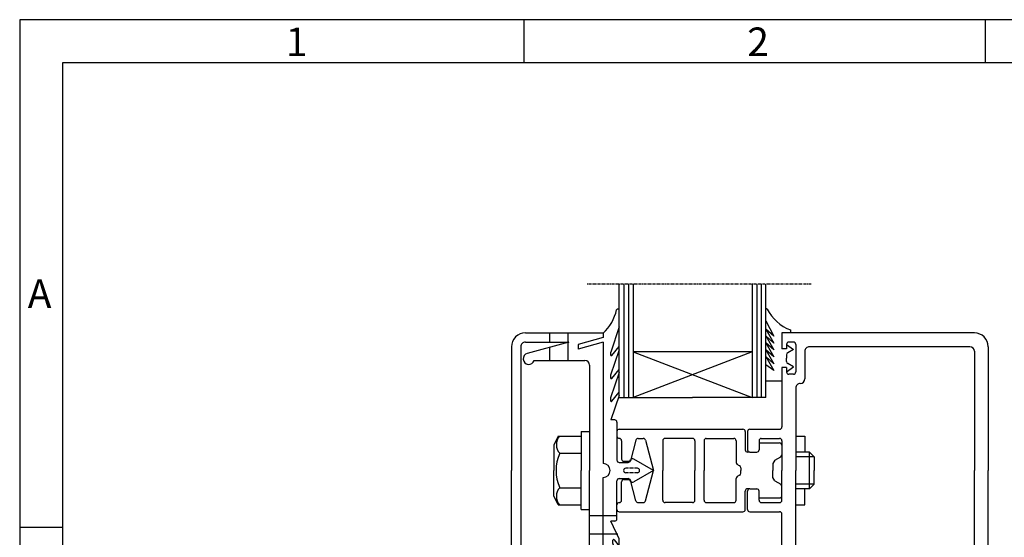
# Model space of a CAD drawing. Extents: x 9340 to 10064, y 1606 to 2638.
# Drawn here: x 9340 to 9555, y 2525 to 2638 of the extents above; entities that cross this region are included whole.
import ezdxf

# ---------------------------------------------------------------- set-up
doc = ezdxf.new("R2010")
doc.units = 0
doc.header["$MEASUREMENT"] = 0
doc.linetypes.add('GENLT_6', pattern=[1, 0.6, -0.15, 0.1, -0.15])
doc.layers.get('0').update_dxf_attribs({"linetype": 'CONTINUOUS'})
doc.layers.add('RAHMEN', color=7, linetype='CONTINUOUS')
doc.layers.add('SCHRAFFUR', color=30, linetype='CONTINUOUS')
doc.styles.add('Arial', font='ARIAL.TTF')

# ---------------------------------------------------------------- blocks, each defined once
blk = doc.blocks.new('A$C11E9282F')
at = {"layer": 'RAHMEN', "color": 7, "linetype": 'Continuous'}
for p, q in [((48.51000039360906, 72.34325503614735), (47.28225239360904, 69.95585103614735)), ((48.51000039360906, 71.4266518160619), (48.51000039360906, 72.69269681606198)), ((48.51000039360906, 71.4266518160619), (48.51000039360906, 60.15404503614741)), ((80.49000039360907, 71.4266518160619), (80.49000039360907, 72.6704838160619)), ((80.49000039360907, 71.4266518160619), (80.49000039360907, 55.54650903614738)), ((3.000000393609071, 70.65404503614741), (45.00000039360907, 70.65404503614735)), ((45.00000039360907, 70.65404503614735), (45.00000039360907, 67.15404503614735)), ((48.51000039360906, 70.83985003614737), (47.28225239360904, 68.45244503614737)), ((47.28225239360904, 69.9558520361474), (48.51000039360906, 70.83985003614737)), ((48.51000039360906, 69.33644303614739), (47.28225239360904, 66.94903903614738)), ((47.28225239360904, 68.45244503614737), (48.51000039360906, 69.33644303614739)), ((80.49000039360907, 70.53625103614735), (81.86693239360908, 66.48798603614733)), ((101.0000003936091, 70.65404503614735), (84.00000039360907, 70.65404503614735)), ((84.00000039360907, 70.65404503614735), (84.00000039360907, 69.65404503614735)), ((84.00000039360907, 69.65404503614735), (89.50000039360907, 68.15658703614736)), ((3.936090706702089e-07, 67.65404503614741), (3.936090706702089e-07, 40.65397203614738)), ((3.000000393609071, 66.65404503614741), (3.000000393609071, 40.65397203614738)), ((4.000000393609071, 67.65404503614741), (39.00000039360907, 67.65404503614735)), ((40.00000039360907, 66.65404503614735), (40.00000039360907, 60.65404503614741)), ((42.00000039360907, 68.15404503614735), (42.00000039360907, 62.15404503614741)), ((44.00000039360907, 68.15404503614735), (42.46921139360904, 67.03256203614734)), ((42.46921139360904, 67.03256203614734), (43.73768939360912, 66.34715803614739)), ((42.50000039360907, 68.65404503614735), (43.50000039360907, 68.65404503614735)), ((44.00000039360907, 68.15404503614735), (44.00000039360907, 67.15404503614735)), ((44.00000039360907, 67.15404503614735), (45.00000039360907, 67.15404503614735)), ((48.51000039360906, 67.83303803614734), (47.28225239360904, 65.4456330361474)), ((47.28225239360904, 66.94904003614738), (48.51000039360906, 67.83303803614734)), ((81.60947539360903, 65.75513303614736), (80.49000039360907, 67.10457703614736)), ((84.00000039360907, 68.6176430361474), (84.00000039360907, 42.15397203614737)), ((84.00000039360907, 68.6176430361474), (89.50000039360907, 67.12018603614735)), ((89.50000039360907, 68.15658703614736), (89.50000039360907, 67.12018603614735)), ((101.0000003936091, 68.65404503614735), (91.50000039360907, 68.65404503614735)), ((91.50000039360907, 68.65404503614735), (100.5692963936091, 66.18479303614737)), ((102.0000003936091, 13.65389903614739), (102.0000003936091, 67.65404503614735)), ((104.0000003936091, 67.65404503614735), (104.0000003936091, 40.65397203614737)), ((44.00000039360907, 65.9072670361474), (44.00000039360907, 65.15404503614735)), ((44.00000039360907, 64.40082203614736), (44.00000039360907, 65.15404503614735)), ((47.28225239360904, 65.4456330361474), (48.51000039360906, 66.32963203614736)), ((48.51000039360906, 66.32963203614736), (47.28225239360904, 63.94222703614736)), ((47.28225239360904, 63.94222803614736), (48.51000039360906, 64.82622603614737)), ((48.51000039360906, 64.82622603614737), (47.28225239360904, 62.43882103614737)), ((80.49000039360907, 65.51822603614738), (81.87492139360903, 61.44647103614739)), ((81.87492139360903, 66.43968403614741), (81.87492139360903, 65.85090403614737)), ((99.07319539360913, 64.65404503614735), (88.00000039360907, 64.65404503614735)), ((42.46921139360904, 63.27552803614736), (43.73768939360912, 63.96093103614737)), ((44.00000039360907, 62.15404503614741), (42.46921139360904, 63.27552803614736)), ((44.00000039360907, 63.15404503614741), (44.00000039360907, 62.15404503614741)), ((44.00000039360907, 63.15404503614741), (45.00000039360907, 63.15404503614741)), ((45.00000039360907, 63.15404503614741), (45.00000039360907, 50.15397203614737)), ((47.28225239360904, 62.43882103614737), (48.51000039360906, 63.32282003614739)), ((87.00000039360907, 63.65404503614735), (87.00000039360907, 40.65397203614737)), ((42.50000039360907, 61.65404503614741), (43.50000039360907, 61.65404503614741)), ((81.60947539360903, 60.73710803614739), (80.49000039360907, 62.08655203614734)), ((80.49000039360907, 60.56453503614739), (81.87492139360903, 56.49278003614739)), ((81.87492139360903, 61.44647103614739), (81.87492139360903, 60.8328790361474)), ((41.00000039360907, 59.65404503614741), (41.00000039360907, 59.65404503614741)), ((42.00000039360907, 58.65404503614741), (42.00000039360907, 40.65397203614737)), ((45.00000039360907, 60.15404503614741), (48.51000039360906, 60.15404503614741)), ((81.60947539360903, 55.78341603614734), (80.49000039360907, 57.13286003614741)), ((81.87492139360903, 56.49278003614739), (81.87492139360903, 55.87918803614735)), ((80.49000039360907, 55.54650903614738), (82.30695839360908, 51.70397203614738)), ((80.83119739360903, 54.54336803614735), (87.00000039360907, 54.54336803614735)), ((81.50000039360907, 51.70397203614738), (82.30695839360908, 51.70397203614738)), ((52.00000039360907, 49.65397203614737), (45.50000039360907, 49.65397203614737)), ((80.50000039360907, 49.65397203614737), (53.50000039360907, 49.65397203614737)), ((81.00000039360907, 51.20397203614738), (81.00000039360907, 42.92512203614735)), ((81.00000039360907, 50.54336803614735), (87.00000039360907, 50.54336803614735)), ((42.00000039360907, 48.15952503614739), (40.00000039360907, 48.15952503614739)), ((40.00000039360907, 48.15952503614739), (40.00000039360907, 44.65397203614737)), ((49.50000039360907, 47.65397203614737), (45.50000039360907, 47.65397203614737)), ((52.50000039360907, 49.15397203614737), (52.50000039360907, 45.15397203614737)), ((53.00000039360907, 49.15397203614737), (53.00000039360907, 45.15397203614737)), ((61.50000039360907, 47.65397203614737), (55.50000039360907, 47.65397203614737)), ((64.50000039360907, 47.65397203614737), (70.50000039360907, 47.65397203614737)), ((74.77996439360913, 47.28338203614738), (73.00361939360903, 40.65397203614737)), ((76.39292739360906, 47.65397203614737), (75.26292739360906, 47.65397203614737)), ((76.8758903936091, 47.28338203614738), (78.07835739360905, 42.79571303614734)), ((80.50000039360907, 47.65397203614737), (80.50000039360907, 47.65397203614737)), ((81.00000039360907, 49.15397203614737), (81.00000039360907, 48.15397203614737)), ((88.80000039360903, 49.15397203614737), (87.00000039360907, 49.15397203614737)), ((88.80000039360903, 49.15397203614737), (88.80000039360903, 40.65397203614737)), ((93.80000039360903, 48.15952503614739), (88.80000039360903, 48.15952503614739)), ((93.80000039360903, 48.15952503614739), (94.80000039360903, 46.15952503614739)), ((45.00000039360907, 47.15397203614737), (45.00000039360907, 40.65397203614737)), ((50.00000039360907, 46.65397203614737), (45.50000039360907, 46.65397203614737)), ((50.00000039360907, 47.15397203614737), (50.00000039360907, 45.15397203614737)), ((55.00000039360907, 47.15397203614737), (55.00000039360907, 42.41119803614738)), ((62.00000039360907, 47.15397203614737), (62.00000039360907, 40.65397203614737)), ((64.00000039360907, 47.15397203614737), (64.00000039360907, 40.65397203614737)), ((71.00000039360907, 47.15397203614737), (71.00000039360907, 40.65397203614737)), ((80.00000039360907, 47.15397203614737), (80.00000039360907, 43.15397203614737)), ((94.80000039360903, 46.15952503614739), (94.80000039360903, 40.65397203614737)), ((38.00000039360907, 43.65397203614737), (39.00000039360907, 44.65397203614737)), ((38.00000039360907, 43.65397203614737), (42.00000039360907, 43.65397203614737)), ((38.00000039360907, 43.65397203614737), (38.00000039360907, 40.65397203614737)), ((39.00000039360907, 44.65397203614737), (39.00000039360907, 36.65397203614743)), ((39.00000039360907, 44.65397203614737), (42.00000039360907, 44.65397203614737)), ((46.56698739360911, 42.90397203614737), (45.25000039360907, 43.66433503614741)), ((52.00000039360907, 44.65397203614737), (50.50000039360907, 44.65397203614737)), ((52.00000039360907, 44.65397203614737), (52.50000039360907, 44.65397203614737)), ((73.00361939360903, 40.65397203614737), (77.33115139360905, 43.15247303614735)), ((93.50000039360907, 44.40674903614735), (88.80000039360903, 44.40674903614735)), ((46.56698739360911, 42.90397203614737), (47.00000039360907, 42.15397203614737)), ((47.00000039360907, 42.15397203614737), (47.00000039360907, 40.65397203614737)), ((54.00000039360907, 41.25649803614738), (54.00000039360907, 40.65397203614737)), ((54.25000039360907, 41.6895110361474), (54.75000039360907, 41.97818603614741)), ((79.50000039360907, 42.65397203614737), (78.50000039360907, 42.65397203614737)), ((80.50000039360907, 42.42512203614735), (78.5613203936091, 42.42512203614735)), ((3.936090706702089e-07, 13.65389903614739), (3.936090706702089e-07, 40.65397203614738)), ((3.000000393609071, 14.65389903614739), (3.000000393609071, 40.65397203614738)), ((38.00000039360907, 37.65397203614743), (38.00000039360907, 40.65397203614737)), ((42.00000039360907, 22.65389903614739), (42.00000039360907, 40.65397203614737)), ((45.00000039360907, 34.15397203614743), (45.00000039360907, 40.65397203614737)), ((46.56698739360911, 38.40397203614743), (47.00000039360907, 39.15397203614743)), ((47.00000039360907, 39.15397203614743), (47.00000039360907, 40.65397203614737)), ((54.00000039360907, 40.05144603614742), (54.00000039360907, 40.65397203614737)), ((54.25000039360907, 39.6184330361474), (54.75000039360907, 39.32975803614739)), ((55.00000039360907, 34.15397203614743), (55.00000039360907, 38.89674603614743)), ((62.00000039360907, 34.15397203614743), (62.00000039360907, 40.65397203614737)), ((64.00000039360907, 34.15397203614743), (64.00000039360907, 40.65397203614737)), ((71.00000039360907, 34.15397203614743), (71.00000039360907, 40.65397203614737)), ((73.00361939360903, 40.65397203614737), (77.33115139360905, 38.1554700361474)), ((74.77996439360913, 34.02456203614737), (73.00361939360903, 40.65397203614737)), ((80.50000039360907, 38.8828220361474), (78.5613203936091, 38.8828220361474)), ((84.00000039360907, 12.69030103614734), (84.00000039360907, 39.15397203614743)), ((87.00000039360907, 17.65389903614739), (87.00000039360907, 40.65397203614737)), ((88.80000039360903, 32.15397203614743), (88.80000039360903, 40.65397203614737)), ((94.80000039360903, 35.14841803614735), (94.80000039360903, 40.65397203614737)), ((104.0000003936091, 13.65389903614739), (104.0000003936091, 40.65397203614737)), ((38.00000039360907, 37.65397203614743), (42.00000039360907, 37.65397203614743)), ((38.00000039360907, 37.65397203614743), (39.00000039360907, 36.65397203614743)), ((39.00000039360907, 36.65397203614743), (42.00000039360907, 36.65397203614743)), ((40.00000039360907, 33.14841803614741), (40.00000039360907, 36.65397203614743)), ((46.56698739360911, 38.40397203614743), (45.25000039360907, 37.64360903614739)), ((52.00000039360907, 36.65397203614743), (50.50000039360907, 36.65397203614743)), ((52.00000039360907, 36.65397203614743), (52.50000039360907, 36.65397203614743)), ((76.8758903936091, 34.02456203614737), (78.07835739360905, 38.5122310361474)), ((79.50000039360907, 38.65397203614743), (78.50000039360907, 38.65397203614743)), ((80.00000039360907, 34.15397203614743), (80.00000039360907, 38.15397203614743)), ((81.00000039360907, 30.10397203614736), (81.00000039360907, 38.3828220361474)), ((93.50000039360907, 36.90119503614739), (88.80000039360903, 36.90119503614739)), ((50.00000039360907, 34.65397203614743), (45.50000039360907, 34.65397203614743)), ((50.00000039360907, 34.15397203614743), (50.00000039360907, 36.15397203614743)), ((52.50000039360907, 32.15397203614743), (52.50000039360907, 36.15397203614743)), ((53.00000039360907, 32.15397203614743), (53.00000039360907, 36.15397203614743)), ((93.80000039360903, 33.14841803614735), (94.80000039360903, 35.14841803614735)), ((42.00000039360907, 33.14841803614741), (40.00000039360907, 33.14841803614741)), ((49.50000039360907, 33.65397203614743), (45.50000039360907, 33.65397203614743)), ((61.50000039360907, 33.65397203614743), (55.50000039360907, 33.65397203614743)), ((64.50000039360907, 33.65397203614743), (70.50000039360907, 33.65397203614743)), ((76.39292739360906, 33.65397203614743), (75.26292739360906, 33.65397203614743)), ((80.50000039360907, 33.65397203614743), (80.50000039360907, 33.65397203614743)), ((81.00000039360907, 32.15397203614743), (81.00000039360907, 33.15397203614743)), ((93.80000039360903, 33.14841803614735), (88.80000039360903, 33.14841803614735)), ((45.00000039360907, 18.15389903614739), (45.00000039360907, 31.15397203614737)), ((52.00000039360907, 31.65397203614737), (45.50000039360907, 31.65397203614737)), ((80.50000039360907, 31.65397203614737), (53.50000039360907, 31.65397203614737)), ((88.80000039360903, 32.15397203614743), (87.00000039360907, 32.15397203614743)), ((80.50023639360904, 24.29209903614737), (82.30695839360908, 29.60397203614736)), ((81.50000039360907, 29.60397203614736), (82.30695839360908, 29.60397203614736)), ((48.50024839360907, 24.75600803614737), (48.50024839360907, 3.614742283275518e-08)), ((48.50024839360907, 24.75595903614738), (64.50024239360903, 24.75595903614738)), ((49.50023539360905, 3.614742283275518e-08), (49.50023539360905, 24.75600803614737)), ((50.50027139360907, 3.614742283275518e-08), (50.50027139360907, 24.75600803614737)), ((51.50025839360904, 3.614742283275518e-08), (51.50025839360904, 24.75600803614737)), ((51.50025839360904, 14.75594003614738), (77.50017739360908, 24.75595903614738)), ((77.50017739360908, 14.75594003614737), (51.50025839360904, 24.75595903614738)), ((80.50023639360904, 24.75595903614738), (64.50024239360903, 24.75595903614738)), ((77.50017739360908, 3.614742105639834e-08), (77.50017739360908, 24.75600803614737)), ((78.5002133936091, 3.614742105639834e-08), (78.5002133936091, 24.75600803614737)), ((79.50020039360913, 3.614742105639834e-08), (79.50020039360913, 24.75600803614737)), ((82.11947539360904, 25.52452803614739), (80.50023639360904, 23.57265603614741)), ((80.50023639360904, 19.2740740361474), (82.38492139360903, 24.81516403614734)), ((80.50023639360904, 24.75600803614737), (80.50023639360904, 3.614742105639834e-08)), ((82.38492139360903, 24.81516403614734), (82.38492139360903, 25.42875603614738)), ((41.00000039360907, 21.65389903614739), (41.00000039360907, 21.65389903614739)), ((40.00000039360907, 14.65389903614739), (40.00000039360907, 20.65389903614739)), ((42.50000039360907, 19.65389903614739), (43.50000039360907, 19.65389903614739)), ((45.00000039360907, 21.15389903614739), (48.50024839360907, 21.15389903614739)), ((82.11947539360904, 20.57083603614735), (80.50023639360904, 18.61896403614737)), ((80.50023639360904, 14.32038203614741), (82.38492139360903, 19.86147303614741)), ((82.38492139360903, 19.86147303614741), (82.38492139360903, 20.47506503614733)), ((42.00000039360907, 13.15389903614739), (42.00000039360907, 19.15389903614739)), ((44.00000039360907, 19.15389903614739), (42.46921139360904, 18.03241603614738)), ((42.46921139360904, 18.03241603614738), (43.73768939360912, 17.34701303614743)), ((44.00000039360907, 18.15389903614739), (44.00000039360907, 19.15389903614739)), ((44.00000039360907, 18.15389903614739), (45.00000039360907, 18.15389903614739)), ((46.77225239360905, 18.86912303614742), (48.50024839360907, 17.62493803614741)), ((48.49605239360903, 15.81287303614739), (46.77225239360905, 18.86912303614742)), ((48.49605239360903, 14.30946703614741), (46.77225239360905, 17.36571703614738)), ((46.77225239360905, 17.36571603614739), (48.49605239360903, 15.81287303614739)), ((44.00000039360907, 16.90712203614738), (44.00000039360907, 16.15389903614739)), ((44.00000039360907, 15.4006770361474), (44.00000039360907, 16.15389903614739)), ((46.77225239360905, 15.8623110361474), (48.49605239360903, 14.30946703614741)), ((48.49605239360903, 12.80606103614742), (46.77225239360905, 15.8623110361474)), ((82.11947539360904, 15.55281103614738), (80.50023639360904, 13.6009390361474)), ((82.38492139360903, 14.86826003614738), (82.38492139360903, 15.45704003614737)), ((99.07319539360913, 16.65389903614739), (88.00000039360907, 16.65389903614739)), ((91.50000039360907, 12.65389903614739), (100.5692963936091, 15.12315103614737)), ((91.68524839360907, 16.65389903614739), (91.68524839360907, 10.65389903614739)), ((95.68524839360907, 16.65389903614739), (95.68524839360907, 13.79339603614734)), ((4.000000393609071, 13.65389903614739), (39.00000039360907, 13.65389903614739)), ((42.46921139360904, 14.2753820361474), (43.73768939360912, 14.96078603614741)), ((44.00000039360907, 13.15389903614739), (42.46921139360904, 14.2753820361474)), ((44.00000039360907, 13.15389903614739), (44.00000039360907, 14.15389903614739)), ((44.00000039360907, 14.15389903614739), (45.00000039360907, 14.15389903614739)), ((45.00000039360907, 10.65389903614739), (45.00000039360907, 14.15389903614739)), ((48.49605239360903, 11.30265503614738), (46.77225239360905, 14.35890503614742)), ((46.77225239360905, 14.35890403614742), (48.49605239360903, 12.80606103614742)), ((51.50025839360904, 14.75594003614738), (77.50017739360908, 14.75594003614737)), ((80.50023639360904, 9.302357036147392), (82.37693239360908, 14.8199580361474)), ((84.00000039360907, 12.69030103614734), (89.50000039360907, 14.18775803614739)), ((84.00000039360907, 11.65389903614739), (89.50000039360907, 13.15135703614738)), ((89.50000039360907, 13.15135703614738), (89.50000039360907, 14.18775803614739)), ((42.50000039360907, 12.65389903614739), (43.50000039360907, 12.65389903614739)), ((46.77225239360905, 12.85549903614737), (48.49605239360903, 11.30265503614738)), ((48.49605239360903, 9.799249036147398), (46.77225239360905, 12.85549903614737)), ((48.50024839360907, 7.991936036147376), (46.77225239360905, 11.35209303614739)), ((46.77225239360905, 11.35209203614739), (48.49605239360903, 9.799249036147398)), ((84.00000039360907, 10.65389903614739), (84.00000039360907, 11.65389903614739)), ((101.0000003936091, 12.65389903614739), (91.50000039360907, 12.65389903614739)), ((95.68524839360907, 12.65389903614739), (95.68524839360907, 10.65389903614739)), ((3.000000393609071, 10.65389903614739), (45.00000039360907, 10.65389903614739)), ((43.16445839360904, 10.00409503614743), (43.16445839360904, 10.65389903614739)), ((101.0000003936091, 10.65389903614739), (84.00000039360907, 10.65389903614739)), ((80.50023639360904, 5.477808036147403), (80.94560139360908, 5.477808036147403))]:
    blk.add_line(p, q, dxfattribs=at)
at = {"layer": 'RAHMEN', "color": 7, "linetype": 'GENLT_6'}
for p, q in [((76.55263039360909, 41.15397203614737), (79.06367139360907, 41.15397203614737)), ((76.55263039360909, 40.15397203614743), (79.06367139360907, 40.15397203614743)), ((38.62262839360903, 3.614742283275518e-08), (87.50023639360904, 3.614736243662264e-08))]:
    blk.add_line(p, q, dxfattribs=at)
at = {"layer": 'RAHMEN', "color": 7, "linetype": 'Continuous'}
for centre, radius, start, end in [((57.75829840784306, 54.48897700267055), 20.6178543695763, 117.5093551752342, 128.2932605388725), ((48.36000039360908, 72.69269681606187), 0.15, 0, 146.4104690000001), ((80.64000039360904, 72.6704838160619), 0.15, 16.96321800000003, 180), ((85.29629829626596, 76.10516822274221), 5.644813930511513, 216.9210739449739, 256.723882352511), ((3.000000393609128, 67.65404503614744), 3, 90, 180), ((101.0000003936091, 67.65404503614741), 3, 0, 90), ((4.000000393609128, 66.65404503614744), 1, 90, 180), ((39.00000039360907, 66.65404503614741), 1, 0, 90), ((42.50000039360907, 68.15404503614741), 0.5, 90, 180), ((43.50000039360907, 68.15404503614741), 0.5, 0, 90), ((101.0000003936091, 67.65404503614741), 1, 0, 90), ((43.50000039360907, 65.9072670361474), 0.5, 0, 61.61606199999966), ((81.72492139360905, 65.85090403614737), 0.15, 219.6785120000006, 0), ((81.72492139360905, 66.43968403614741), 0.15, 0, 18.78465200000021), ((88.00000039360907, 63.65404503614741), 1, 90, 180), ((100.247488393609, 65.00282503614739), 1.224994, 196.542096, 74.76954099999956), ((43.50000039360907, 64.40082203614736), 0.5, 298.3839380000003, 0), ((41.00000039360907, 60.65404503614741), 1, 180, 270), ((42.50000039360907, 62.15404503614741), 0.5, 180, 270), ((43.50000039360907, 62.15404503614741), 0.5, 270, 0), ((81.72492139360905, 60.8328790361474), 0.15, 219.6785120000006, 0), ((41.00000039360907, 58.65404503614741), 1, 0, 90), ((81.72492139360905, 55.87918803614743), 0.15, 219.6785120000006, 0), ((81.50000039360907, 51.20397203614739), 0.5, 90, 180), ((45.50000039360907, 50.15397203614738), 0.5, 180, 270), ((52.00000039360907, 49.15397203614738), 0.5, 0, 90), ((53.50000039360907, 49.15397203614738), 0.5, 90, 180), ((80.50000039360907, 49.15397203614738), 0.5, 0, 90), ((45.50000039360907, 47.15397203614738), 0.5, 90, 180), ((49.50000039360907, 47.15397203614738), 0.5, 0, 90), ((55.50000039360907, 47.15397203614738), 0.5, 90, 180), ((61.50000039360907, 47.15397203614738), 0.5, 0, 90), ((64.50000039360907, 47.15397203614738), 0.5, 90, 180), ((70.50000039360907, 47.15397203614738), 0.5, 0, 90), ((75.26292739360906, 47.15397203614738), 0.5, 90, 164.9999999999997), ((76.39292739360906, 47.15397203614738), 0.5, 15.00000000000013, 90), ((80.50000039360907, 47.15397203614738), 0.5, 90, 180), ((80.50000039360907, 48.15397203614738), 0.5, 270, 0), ((91.36034439360913, 46.3360160361474), 2.871591, 317.7903040000002, 39.42125799999941), ((45.50000039360907, 46.15397203614738), 0.5, 90, 180), ((50.50000039360907, 45.15397203614738), 0.5, 180, 270), ((52.00000039360907, 45.15397203614738), 0.5, 270, 0), ((52.50000039360907, 45.15397203614738), 0.5, 270, 0), ((45.50000039360907, 44.09734803614738), 0.5, 180, 240), ((77.58115139360905, 42.71946103614739), 0.5, 15.00000000000013, 120), ((78.50000039360907, 43.15397203614738), 0.5, 195.0000000000002, 270), ((79.50000039360907, 43.15397203614738), 0.5, 270, 0), ((85.00000039360907, 40.65397203614738), 9.291573, 336.1783910000004, 23.82160899999947), ((54.50000039360907, 41.25649803614739), 0.5, 120, 180), ((54.50000039360907, 42.41119803614738), 0.5, 299.9999999999999, 0), ((76.55263039360909, 40.65397203614738), 0.5, 90, 180), ((78.5613203936091, 42.92512203614741), 0.5, 195.0000000000002, 270), ((79.06367139360907, 40.65397203614738), 0.5, 0, 90), ((80.50000039360907, 42.92512203614741), 0.5, 270, 0), ((84.00000039360907, 40.65397203614738), 1.5, 90, 180), ((54.50000039360907, 40.05144603614742), 0.5, 180, 240), ((54.50000039360907, 38.89674603614743), 0.5, 0, 60.00000000000002), ((76.55263039360909, 40.65397203614738), 0.5, 180, 270), ((78.5613203936091, 38.3828220361474), 0.5, 90, 164.9999999999997), ((79.06367139360907, 40.65397203614738), 0.5, 270, 0), ((80.50000039360907, 38.3828220361474), 0.5, 0, 90), ((84.00000039360907, 40.65397203614738), 1.5, 180, 270), ((45.50000039360907, 37.21059603614744), 0.5, 120, 180), ((50.50000039360907, 36.15397203614744), 0.5, 90, 180), ((52.00000039360907, 36.15397203614744), 0.5, 0, 90), ((52.50000039360907, 36.15397203614744), 0.5, 0, 90), ((77.58115139360905, 38.58848303614742), 0.5, 240, 344.9999999999997), ((78.50000039360907, 38.15397203614744), 0.5, 90, 164.9999999999997), ((79.50000039360907, 38.15397203614744), 0.5, 0, 90), ((91.36034439360913, 34.97192803614742), 2.871591, 320.5787420000006, 42.20969599999977), ((45.50000039360907, 35.15397203614744), 0.5, 180, 270), ((45.50000039360907, 34.15397203614744), 0.5, 180, 270), ((49.50000039360907, 34.15397203614744), 0.5, 270, 0), ((55.50000039360907, 34.15397203614744), 0.5, 180, 270), ((61.50000039360907, 34.15397203614744), 0.5, 270, 0), ((64.50000039360907, 34.15397203614744), 0.5, 180, 270), ((70.50000039360907, 34.15397203614744), 0.5, 270, 0), ((75.26292739360906, 34.15397203614744), 0.5, 195.0000000000002, 270), ((76.39292739360906, 34.15397203614744), 0.5, 270, 344.9999999999997), ((80.50000039360907, 34.15397203614744), 0.5, 180, 270), ((80.50000039360907, 33.15397203614744), 0.5, 0, 90), ((45.50000039360907, 31.15397203614738), 0.5, 90, 180), ((52.00000039360907, 32.15397203614744), 0.5, 270, 0), ((53.50000039360907, 32.15397203614744), 0.5, 180, 270), ((80.50000039360907, 32.15397203614744), 0.5, 270, 0), ((81.50000039360907, 30.10397203614743), 0.5, 180, 270), ((82.23492139360906, 25.42875603614739), 0.15, 0, 140.3214879999994), ((41.00000039360907, 20.65389903614739), 1, 90, 180), ((41.00000039360907, 22.65389903614739), 1, 270, 0), ((42.50000039360907, 19.15389903614739), 0.5, 90, 180), ((43.50000039360907, 19.15389903614739), 0.5, 0, 90), ((82.23492139360906, 20.47506503614739), 0.15, 0, 140.3214879999994), ((43.50000039360907, 16.90712203614738), 0.5, 0, 61.61606199999966), ((88.00000039360907, 17.65389903614739), 1, 180, 270), ((100.247488393609, 16.30511903614741), 1.224994, 285.2304590000005, 163.4579039999999), ((43.50000039360907, 15.4006770361474), 0.5, 298.3839380000003, 0), ((82.23492139360906, 15.45704003614737), 0.15, 0, 140.3214879999994), ((3.000000393609071, 13.65389903614739), 3, 180, 270), ((4.000000393609071, 14.65389903614739), 1, 180, 270), ((39.00000039360907, 14.65389903614739), 1, 270, 0), ((42.50000039360907, 13.15389903614739), 0.5, 180, 270), ((43.50000039360907, 13.15389903614739), 0.5, 270, 0), ((82.23492139360906, 14.86826003614738), 0.15, 341.2153479999997, 0), ((101.0000003936091, 13.65389903614739), 1, 270, 0), ((101.0000003936091, 13.65389903614739), 3, 270, 0), ((39.52959139360905, 0.8619790361473854), 9.838218, 27.98064399999982, 68.31744000000046), ((90.7036533936091, 3.495927036147414), 9.838218, 132.952276999999, 167.6760030000002), ((48.35024839360904, 5.548184036147415), 0.15, 207.9806439999991, 0), ((80.94560139360908, 5.62780803614738), 0.15, 270, 347.6760030000003)]:
    blk.add_arc(centre, radius, start, end, dxfattribs=at)

msp = doc.modelspace()

# ---------------------------------------------------------------- linework, layer by layer
for p, q in [((9450.23615868236, 2628.989752204799), (9450.23615868236, 2638.364752204799)), ((9550.950408682362, 2628.989752204799), (9550.950408682362, 2638.364752204799)), ((9349.521908682364, 2527.614752204799), (9340.146908682364, 2527.614752204799))]:
    msp.add_line(p, q)
for points in [[(9340.146908682364, 1605.864752204799), (10063.89690868236, 1605.864752204799), (10063.89690868236, 2638.364752204799), (9340.146908682364, 2638.364752204799)], [(9349.521908682364, 1615.239752204799), (10054.52190868236, 1615.239752204799), (10054.52190868236, 2628.989752204799), (9349.521908682364, 2628.989752204799)]]:
    msp.add_lwpolyline(points, close=True)

# ---------------------------------------------------------------- block references
at = {"layer": 'SCHRAFFUR', "rotation": 180}
msp.add_blockref('A$C11E9282F', (9551.49914411403, 2580.690536190099, 713), dxfattribs=at)

# ---------------------------------------------------------------- texts
at = {"char_height": 6.25, "attachment_point": 1, "style": 'Arial'}
for s, insert in [('1', (9398.214618612947, 2636.662867923868)), ('2', (9498.928868612944, 2636.662867923868)), ('A', (9341.8935835085, 2581.709551470712))]:
    msp.add_mtext(s, dxfattribs=dict(at, insert=insert))

doc.saveas('drawing.dxf')
